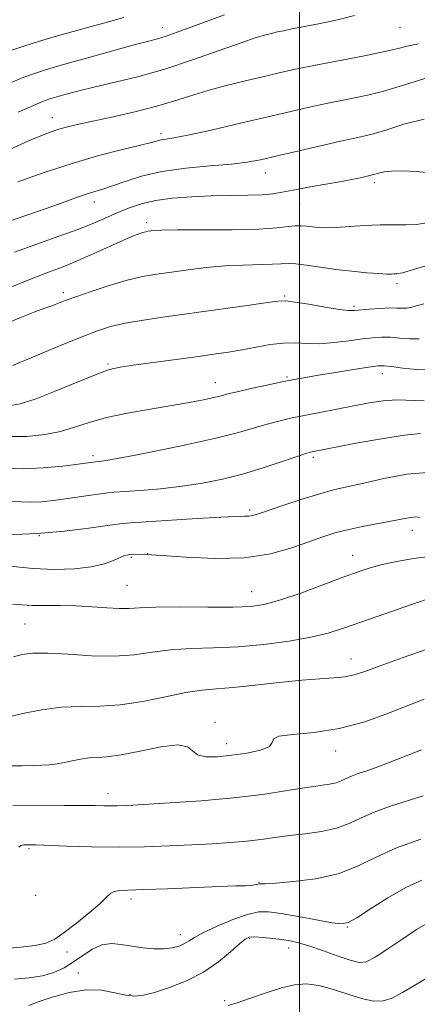
# Model space of a CAD drawing. Extents: x 2084800 to 2087700, y 302300 to 305200.
# Drawn here: x 2086436 to 2086527, y 302678 to 302902 of the extents above; entities that cross this region are included whole.
import ezdxf

# ---------------------------------------------------------------- set-up
doc = ezdxf.new("R2010")
doc.units = 0
doc.header["$MEASUREMENT"] = 0
for name, color, linetype, lineweight in [('CONTOUR INDEX', 41, 'Continuous', 13), ('CONTOUR INTERMEDIATE', 44, 'Continuous', 0), ('GRID LINE', 7, 'Continuous', 0), ('SPOT ELEVATION DTM', 2, 'Continuous', 13)]:
    doc.layers.add(name, color=color, linetype=linetype, lineweight=lineweight)

msp = doc.modelspace()

# ---------------------------------------------------------------- linework, layer by layer
at = {"layer": 'CONTOUR INDEX', "flags": 128}
for points, elevation in [([(2086512.562, 302903.048), (2086508.673, 302902.076), (2086504.763, 302901.223), (2086501.187, 302900.514), (2086498.31, 302899.965), (2086496.358, 302899.581), (2086495.022, 302899.295), (2086493.856, 302899.025), (2086492.407, 302898.666), (2086490.195, 302898.017), (2086486.729, 302896.854), (2086481.724, 302895.057), (2086475.707, 302892.925), (2086469.407, 302890.863), (2086463.459, 302889.19), (2086458.116, 302887.878), (2086453.534, 302886.815), (2086449.828, 302885.909), (2086446.947, 302885.15), (2086444.795, 302884.549), (2086443.189, 302884.069), (2086441.577, 302883.485), (2086439.32, 302882.523), (2086436.008, 302881.027)], 1190), ([(2086529.046, 302855.873), (2086526.672, 302855.508), (2086524.217, 302855.424), (2086521.498, 302855.477), (2086518.407, 302855.483), (2086514.93, 302855.309), (2086511.429, 302855.043), (2086508.357, 302854.822), (2086506.048, 302854.754), (2086504.348, 302854.82), (2086502.982, 302854.966), (2086501.709, 302855.136), (2086500.425, 302855.253), (2086499.056, 302855.233), (2086497.423, 302855.03), (2086494.906, 302854.734), (2086490.779, 302854.473), (2086484.712, 302854.339), (2086477.97, 302854.296), (2086472.217, 302854.276), (2086468.696, 302854.223), (2086466.974, 302854.145), (2086466.194, 302854.06), (2086465.629, 302853.98), (2086465.055, 302853.874), (2086464.375, 302853.705), (2086463.458, 302853.414), (2086462.045, 302852.87), (2086459.847, 302851.919), (2086453.061, 302848.82), (2086449.449, 302847.232), (2086446.23, 302845.93), (2086442.923, 302844.67), (2086438.841, 302843.095), (2086433.54, 302840.975)], 1200), ([(2086528.447, 302815.439), (2086522.193, 302815.635), (2086519.102, 302815.43), (2086515.873, 302814.951), (2086512.374, 302814.297), (2086504.678, 302812.81), (2086501.083, 302812.101), (2086498.011, 302811.471), (2086495.297, 302810.852), (2086492.675, 302810.156), (2086489.817, 302809.299), (2086486.145, 302808.238), (2086481.018, 302806.934), (2086474.17, 302805.406), (2086466.848, 302803.891), (2086460.675, 302802.682), (2086456.864, 302801.989), (2086454.992, 302801.702), (2086454.225, 302801.626), (2086453.598, 302801.58), (2086449.639, 302801.043), (2086446.141, 302800.605), (2086441.744, 302800.179), (2086437.077, 302799.974), (2086432.667, 302800.123)], 1210), ([(2086530.48, 302770.786), (2086525.507, 302769.121), (2086519.702, 302767.119), (2086510.089, 302763.729), (2086506.525, 302762.605), (2086502.619, 302761.674), (2086497.659, 302760.813), (2086491.955, 302760.074), (2086486.07, 302759.551), (2086480.485, 302759.289), (2086475.342, 302759.123), (2086470.696, 302758.839), (2086466.516, 302758.305), (2086462.405, 302757.726), (2086457.879, 302757.392), (2086452.667, 302757.495), (2086447.351, 302757.831), (2086442.726, 302758.097), (2086439.363, 302758.057), (2086436.939, 302757.735), (2086434.91, 302757.221)], 1220), ([(2086527.625, 302715.758), (2086522.146, 302713.788), (2086517.486, 302711.665), (2086513.262, 302709.63), (2086508.804, 302707.944), (2086503.715, 302706.805), (2086498.679, 302706.135), (2086494.651, 302705.793), (2086492.324, 302705.646), (2086491.328, 302705.618), (2086490.892, 302705.659), (2086490.762, 302705.649), (2086490.583, 302705.597), (2086490.291, 302705.496), (2086489.8, 302705.376), (2086489.015, 302705.276), (2086487.763, 302705.218), (2086485.546, 302705.156), (2086481.786, 302705.028), (2086470.023, 302704.529), (2086464.572, 302704.313), (2086460.985, 302704.204), (2086458.97, 302704.114), (2086457.884, 302703.922), (2086457.119, 302703.493), (2086456.187, 302702.65), (2086454.631, 302701.202), (2086452.173, 302699.08), (2086449.256, 302696.687), (2086446.5, 302694.546), (2086444.321, 302693.056), (2086442.306, 302692.137), (2086439.837, 302691.583), (2086436.521, 302691.216), (2086432.871, 302690.965)], 1230)]:
    msp.add_lwpolyline(points, dxfattribs=dict(at, elevation=elevation))
at = {"layer": 'CONTOUR INTERMEDIATE', "flags": 128}
for points, elevation in [([(2086482.987, 302903.218), (2086472.163, 302899.21), (2086469.717, 302898.358), (2086467.717, 302897.746), (2086465.467, 302897.141), (2086462.133, 302896.26), (2086457.213, 302894.919), (2086451.552, 302893.346), (2086446.327, 302891.871), (2086442.416, 302890.731), (2086439.494, 302889.795), (2086436.937, 302888.843), (2086431.424, 302886.529)], 1188), ([(2086460.066, 302902.563), (2086456.559, 302901.628), (2086452.644, 302900.564), (2086448.513, 302899.41), (2086444.426, 302898.237), (2086440.626, 302897.109), (2086437.284, 302896.071), (2086434.554, 302895.162)], 1186), ([(2086527.154, 302896.624), (2086524.521, 302896.046), (2086522.219, 302895.474), (2086519.106, 302894.764), (2086514.419, 302893.823), (2086503.656, 302891.756), (2086499.5, 302890.907), (2086495.981, 302890.129), (2086492.336, 302889.28), (2086488.022, 302888.258), (2086483.365, 302887.104), (2086478.91, 302885.9), (2086475.02, 302884.71), (2086471.325, 302883.532), (2086467.276, 302882.347), (2086462.532, 302881.155), (2086457.593, 302880.031), (2086449.791, 302878.319), (2086447.268, 302877.72), (2086445.229, 302877.165), (2086443.307, 302876.542), (2086441.134, 302875.708), (2086438.346, 302874.511), (2086430.922, 302871.149)], 1192), ([(2086529.355, 302888.937), (2086526.11, 302887.975), (2086522.947, 302886.934), (2086519.498, 302885.901), (2086515.499, 302884.939), (2086511.092, 302884.02), (2086506.523, 302883.094), (2086501.941, 302882.107), (2086497.113, 302881.009), (2086485.623, 302878.319), (2086479.607, 302876.928), (2086474.638, 302875.824), (2086471.422, 302875.186), (2086469.607, 302874.889), (2086468.574, 302874.732), (2086467.699, 302874.531), (2086466.338, 302874.167), (2086463.841, 302873.535), (2086459.753, 302872.547), (2086454.388, 302871.179), (2086448.256, 302869.425), (2086441.895, 302867.338), (2086435.96, 302865.2)], 1194), ([(2086528.45, 302879.489), (2086523.769, 302878.342), (2086519.889, 302877.038), (2086516.579, 302876.054), (2086513.288, 302875.274), (2086509.391, 302874.431), (2086504.514, 302873.338), (2086499.305, 302872.138), (2086494.664, 302871.056), (2086491.172, 302870.26), (2086488.138, 302869.697), (2086484.547, 302869.259), (2086479.7, 302868.835), (2086474.133, 302868.303), (2086468.696, 302867.541), (2086464.082, 302866.484), (2086460.37, 302865.316), (2086457.483, 302864.284), (2086455.288, 302863.554), (2086453.422, 302862.991), (2086451.466, 302862.381), (2086449.053, 302861.548), (2086446.043, 302860.468), (2086442.349, 302859.154), (2086438.01, 302857.65), (2086433.56, 302856.122)], 1196), ([(2086529.848, 302867.241), (2086526.557, 302867.572), (2086523.485, 302867.695), (2086520.975, 302867.649), (2086519.271, 302867.478), (2086518.21, 302867.246), (2086517.523, 302867.023), (2086516.961, 302866.857), (2086516.337, 302866.709), (2086514.224, 302866.24), (2086512.347, 302865.845), (2086509.634, 302865.32), (2086506.028, 302864.672), (2086502.11, 302863.98), (2086498.621, 302863.345), (2086496.058, 302862.848), (2086493.939, 302862.496), (2086491.537, 302862.276), (2086488.294, 302862.164), (2086484.337, 302862.098), (2086479.961, 302862.007), (2086475.461, 302861.822), (2086471.13, 302861.495), (2086467.258, 302860.981), (2086464.046, 302860.252), (2086461.326, 302859.344), (2086458.835, 302858.31), (2086456.299, 302857.184), (2086453.396, 302855.931), (2086449.787, 302854.496), (2086445.276, 302852.851), (2086440.226, 302851.064), (2086435.138, 302849.228)], 1198), ([(2086530.284, 302846.606), (2086525.989, 302845.282), (2086523.462, 302844.572), (2086522.228, 302844.324), (2086521.601, 302844.289), (2086520.954, 302844.266), (2086519.896, 302844.265), (2086518.097, 302844.346), (2086515.351, 302844.557), (2086511.945, 302844.89), (2086508.294, 302845.323), (2086504.781, 302845.822), (2086501.668, 302846.284), (2086499.187, 302846.593), (2086497.423, 302846.672), (2086495.866, 302846.597), (2086493.858, 302846.482), (2086487.197, 302846.315), (2086483.06, 302846.107), (2086478.82, 302845.722), (2086474.703, 302845.224), (2086470.914, 302844.712), (2086467.555, 302844.238), (2086464.317, 302843.675), (2086460.791, 302842.85), (2086456.744, 302841.667), (2086452.646, 302840.328), (2086449.149, 302839.109), (2086446.712, 302838.216), (2086443.653, 302837.05), (2086442.065, 302836.475), (2086439.799, 302835.637), (2086436.377, 302834.305), (2086431.585, 302832.369)], 1202), ([(2086528.32, 302837.523), (2086526.571, 302837.037), (2086525.407, 302836.685), (2086524.481, 302836.494), (2086523.476, 302836.471), (2086522.201, 302836.526), (2086520.498, 302836.546), (2086518.308, 302836.449), (2086515.987, 302836.274), (2086512.581, 302835.965), (2086511.205, 302835.986), (2086509.117, 302836.237), (2086505.86, 302836.755), (2086502.138, 302837.379), (2086498.945, 302837.9), (2086496.899, 302838.143), (2086495.105, 302838.074), (2086492.291, 302837.692), (2086487.563, 302837.02), (2086481.544, 302836.178), (2086469.479, 302834.52), (2086464.503, 302833.795), (2086460.377, 302833.081), (2086457.026, 302832.299), (2086453.806, 302831.263), (2086449.928, 302829.759), (2086444.908, 302827.69), (2086439.483, 302825.423), (2086434.696, 302823.439)], 1204), ([(2086527.281, 302829.549), (2086525.109, 302829.505), (2086522.865, 302829.684), (2086520.724, 302829.882), (2086518.775, 302829.927), (2086516.762, 302829.796), (2086514.343, 302829.501), (2086511.303, 302829.077), (2086507.935, 302828.665), (2086504.661, 302828.427), (2086501.784, 302828.46), (2086499.128, 302828.588), (2086496.4, 302828.568), (2086493.387, 302828.228), (2086490.193, 302827.667), (2086487.007, 302827.057), (2086483.91, 302826.524), (2086480.571, 302826.026), (2086476.552, 302825.477), (2086462.212, 302823.567), (2086459.203, 302823.121), (2086456.751, 302822.535), (2086453.735, 302821.456), (2086449.396, 302819.683), (2086444.423, 302817.622), (2086439.862, 302815.829), (2086436.49, 302814.735), (2086433.984, 302814.264)], 1206), ([(2086530.082, 302822.604), (2086526.743, 302822.539), (2086523.529, 302822.843), (2086520.951, 302823.218), (2086519.28, 302823.412), (2086517.842, 302823.367), (2086515.721, 302823.074), (2086512.31, 302822.548), (2086508.216, 302821.903), (2086504.355, 302821.278), (2086501.374, 302820.769), (2086498.849, 302820.295), (2086496.089, 302819.735), (2086492.639, 302819.01), (2086488.988, 302818.223), (2086485.859, 302817.52), (2086483.743, 302817.005), (2086482.196, 302816.604), (2086480.542, 302816.199), (2086478.207, 302815.696), (2086475.033, 302815.079), (2086470.96, 302814.359), (2086466.054, 302813.541), (2086460.869, 302812.626), (2086456.081, 302811.615), (2086452.172, 302810.526), (2086448.847, 302809.448), (2086445.616, 302808.492), (2086442.053, 302807.763), (2086437.989, 302807.347), (2086433.317, 302807.327)], 1208), ([(2086527.566, 302808.006), (2086523.939, 302807.648), (2086518.686, 302806.829), (2086512.88, 302805.778), (2086502.941, 302803.865), (2086502.453, 302803.753), (2086501.489, 302803.459), (2086499.491, 302802.791), (2086496.097, 302801.635), (2086491.738, 302800.202), (2086487.038, 302798.784), (2086482.481, 302797.617), (2086477.985, 302796.706), (2086473.323, 302796.003), (2086468.422, 302795.464), (2086463.807, 302795.07), (2086457.88, 302794.655), (2086456.39, 302794.527), (2086454.826, 302794.331), (2086452.541, 302794), (2086446.742, 302793.143), (2086443.936, 302792.761), (2086441.348, 302792.488), (2086438.958, 302792.377), (2086436.678, 302792.446), (2086434.133, 302792.58)], 1212), ([(2086529.2, 302799.172), (2086524.483, 302798.763), (2086519.197, 302797.764), (2086514.385, 302796.678), (2086510.774, 302795.875), (2086507.813, 302795.191), (2086504.634, 302794.332), (2086500.66, 302793.107), (2086496.468, 302791.735), (2086490.677, 302789.774), (2086489.396, 302789.38), (2086488.537, 302789.229), (2086487.52, 302789.195), (2086485.638, 302789.162), (2086482.158, 302789.02), (2086476.727, 302788.699), (2086461.635, 302787.689), (2086459.146, 302787.472), (2086456.314, 302787.115), (2086452.078, 302786.522), (2086446.57, 302785.843), (2086440.216, 302785.293), (2086433.473, 302785.011)], 1214), ([(2086527.35, 302788.921), (2086526.508, 302789.04), (2086525.349, 302788.933), (2086523.638, 302788.617), (2086521.194, 302788.134), (2086514.357, 302786.844), (2086510.938, 302786.13), (2086508.064, 302785.402), (2086505.36, 302784.554), (2086498.315, 302782.051), (2086493.403, 302780.679), (2086487.52, 302779.757), (2086480.833, 302779.57), (2086474.217, 302779.875), (2086468.725, 302780.294), (2086465.127, 302780.526), (2086463.065, 302780.577), (2086461.899, 302780.532), (2086461.057, 302780.444), (2086460.234, 302780.244), (2086459.19, 302779.833), (2086457.7, 302779.161), (2086455.577, 302778.376), (2086452.646, 302777.675), (2086448.81, 302777.228), (2086444.281, 302777.098), (2086439.348, 302777.325), (2086434.194, 302777.849)], 1216), ([(2086529.725, 302780.026), (2086525.966, 302779.557), (2086522.222, 302778.91), (2086518.87, 302778.195), (2086516.104, 302777.47), (2086513.373, 302776.582), (2086509.943, 302775.328), (2086505.36, 302773.609), (2086500.305, 302771.745), (2086495.74, 302770.161), (2086492.271, 302769.18), (2086489.073, 302768.712), (2086484.962, 302768.562), (2086479.199, 302768.555), (2086472.807, 302768.582), (2086467.256, 302768.554), (2086463.592, 302768.416), (2086461.186, 302768.26), (2086458.99, 302768.213), (2086456.177, 302768.36), (2086452.811, 302768.606), (2086449.175, 302768.811), (2086445.543, 302768.88), (2086442.134, 302768.88), (2086439.157, 302768.924), (2086434.682, 302769.211)], 1218), ([(2086529.065, 302759.003), (2086523.393, 302756.99), (2086518.401, 302755.194), (2086514.908, 302753.918), (2086512.473, 302753.121), (2086510.345, 302752.674), (2086507.854, 302752.441), (2086504.667, 302752.257), (2086500.534, 302751.95), (2086495.391, 302751.411), (2086489.913, 302750.776), (2086484.964, 302750.245), (2086481.116, 302749.936), (2086477.794, 302749.653), (2086474.137, 302749.124), (2086469.529, 302748.183), (2086464.342, 302747.113), (2086459.196, 302746.304), (2086454.548, 302746.017), (2086450.218, 302745.984), (2086445.862, 302745.805), (2086441.305, 302745.2), (2086437.043, 302744.361), (2086431.843, 302743.16)], 1222), ([(2086528.397, 302747.609), (2086524.921, 302746.251), (2086520.332, 302744.433), (2086514.885, 302742.498), (2086509.059, 302740.927), (2086503.377, 302740.05), (2086498.546, 302739.618), (2086495.318, 302739.231), (2086494.091, 302738.583), (2086493.849, 302737.736), (2086493.219, 302736.845), (2086491.177, 302736.042), (2086488.074, 302735.372), (2086484.606, 302734.857), (2086481.388, 302734.538), (2086478.718, 302734.528), (2086476.81, 302734.959), (2086474.524, 302736.778), (2086472.345, 302737.201), (2086468.5, 302736.763), (2086463.798, 302735.826), (2086459.409, 302734.93), (2086456.217, 302734.481), (2086453.963, 302734.346), (2086452.102, 302734.255), (2086450.202, 302734.002), (2086448.284, 302733.631), (2086446.479, 302733.248), (2086444.858, 302732.94), (2086443.244, 302732.719), (2086441.398, 302732.577), (2086439.187, 302732.505), (2086436.905, 302732.479), (2086433.566, 302732.47)], 1224), ([(2086527.836, 302736.124), (2086518.7, 302732.565), (2086515.558, 302731.425), (2086513.399, 302730.691), (2086511.875, 302730.138), (2086510.665, 302729.587), (2086509.556, 302729.058), (2086508.362, 302728.618), (2086506.87, 302728.298), (2086501.63, 302727.524), (2086497.247, 302726.821), (2086491.664, 302725.983), (2086485.034, 302725.169), (2086477.666, 302724.51), (2086470.495, 302724.02), (2086464.609, 302723.683), (2086460.781, 302723.479), (2086458.517, 302723.38), (2086457.005, 302723.354), (2086455.499, 302723.372), (2086453.505, 302723.411), (2086450.598, 302723.452), (2086446.563, 302723.478), (2086437.92, 302723.49), (2086434.762, 302723.478)], 1226), ([(2086528.177, 302725.629), (2086520.512, 302723.225), (2086517.011, 302721.963), (2086514.071, 302720.626), (2086511.378, 302719.342), (2086508.48, 302718.273), (2086505.062, 302717.532), (2086501.355, 302717.026), (2086497.724, 302716.611), (2086494.425, 302716.173), (2086491.277, 302715.73), (2086487.986, 302715.328), (2086484.303, 302715.003), (2086480.152, 302714.733), (2086475.502, 302714.485), (2086470.34, 302714.239), (2086464.739, 302714.045), (2086458.79, 302713.967), (2086452.695, 302714.044), (2086447.093, 302714.212), (2086440.122, 302714.476), (2086438.791, 302714.511), (2086438.032, 302714.515), (2086437.283, 302714.493), (2086436.583, 302714.36), (2086436.12, 302714.007)], 1228), ([(2086527.89, 302706.459), (2086524.205, 302704.788), (2086520.134, 302702.472), (2086516.198, 302699.983), (2086513.067, 302697.937), (2086511.123, 302696.811), (2086509.596, 302696.508), (2086507.429, 302696.788), (2086503.908, 302697.417), (2086499.703, 302698.179), (2086495.831, 302698.865), (2086493.004, 302699.275), (2086490.724, 302699.262), (2086488.193, 302698.689), (2086484.874, 302697.506), (2086481.28, 302696.003), (2086478.19, 302694.559), (2086476.163, 302693.466), (2086474.895, 302692.675), (2086473.865, 302692.052), (2086472.631, 302691.499), (2086471.071, 302691.064), (2086469.145, 302690.831), (2086466.851, 302690.854), (2086464.349, 302691.089), (2086461.84, 302691.462), (2086459.48, 302691.864), (2086457.246, 302692.054), (2086455.072, 302691.751), (2086452.904, 302690.782), (2086450.739, 302689.38), (2086448.589, 302687.88), (2086446.435, 302686.567), (2086444.135, 302685.516), (2086441.518, 302684.749), (2086438.48, 302684.265), (2086435.175, 302683.96)], 1232), ([(2086529.159, 302696.726), (2086526.687, 302695.244), (2086523.545, 302693.134), (2086520.18, 302690.838), (2086517.266, 302688.951), (2086515.241, 302687.94), (2086513.589, 302687.768), (2086511.558, 302688.272), (2086508.636, 302689.263), (2086505.273, 302690.45), (2086502.158, 302691.519), (2086499.79, 302692.231), (2086497.905, 302692.657), (2086496.049, 302692.946), (2086493.909, 302693.211), (2086491.733, 302693.432), (2086489.908, 302693.554), (2086488.672, 302693.492), (2086487.657, 302693.042), (2086486.345, 302691.967), (2086484.318, 302690.144), (2086481.566, 302687.878), (2086478.18, 302685.587), (2086474.323, 302683.621), (2086470.447, 302682.069), (2086467.071, 302680.954), (2086464.545, 302680.292), (2086462.524, 302680.078), (2086460.487, 302680.296), (2086458.006, 302680.867), (2086455.003, 302681.428), (2086451.493, 302681.552), (2086447.58, 302680.949), (2086443.743, 302679.891), (2086440.553, 302678.79), (2086438.43, 302677.975)], 1234), ([(2086529.988, 302684.763), (2086526.417, 302682.709), (2086523.498, 302680.944), (2086521.101, 302679.661), (2086519.05, 302679.012), (2086516.981, 302678.981), (2086514.482, 302679.509), (2086511.294, 302680.485), (2086507.77, 302681.601), (2086504.413, 302682.496), (2086501.565, 302682.878), (2086498.912, 302682.708), (2086495.977, 302682.016), (2086492.471, 302680.884), (2086488.867, 302679.611), (2086485.823, 302678.551), (2086483.774, 302677.961)], 1236)]:
    msp.add_lwpolyline(points, dxfattribs=dict(at, elevation=elevation))
at = {"layer": 'GRID LINE', "flags": 128}
msp.add_lwpolyline([(2086500, 302500), (2086500, 305000)], dxfattribs=at)
at = {"layer": 'SPOT ELEVATION DTM'}
for p in [(2086468.87, 302900.25, 1187.4), (2086522.89, 302900.37, 1190.9), (2086443.8, 302879.79, 1191.3), (2086468.55, 302876.17, 1193.6), (2086492.25, 302867.21, 1196.7), (2086517.05, 302865.02, 1198.4), (2086453.31, 302860.6, 1196.6), (2086500.06, 302860.27, 1198.9), (2086465.25, 302855.93, 1199.6), (2086522.24, 302842.05, 1202.4), (2086446.31, 302840.06, 1201.6), (2086496.63, 302839.29, 1203.8), (2086512.42, 302836.94, 1203.7), (2086456.44, 302823.82, 1205.8), (2086497.21, 302820.86, 1207.8), (2086518.91, 302821.58, 1208.6), (2086480.86, 302819.54, 1207.3), (2086453.04, 302802.99, 1209.6), (2086503.22, 302802.63, 1212.3), (2086488.69, 302790.65, 1213.7), (2086440.84, 302784.78, 1214), (2086525.7, 302786, 1216.6), (2086461.78, 302779.85, 1216.2), (2086465.46, 302780.69, 1216), (2086512.17, 302780.3, 1217.3), (2086460.76, 302773.49, 1217), (2086489.15, 302772.09, 1217.2), (2086437.54, 302764.67, 1219), (2086511.75, 302756.78, 1221.3), (2086480.79, 302742.36, 1223.6), (2086483.43, 302737.5, 1223.4), (2086508.28, 302735.86, 1224.6), (2086456.47, 302726.17, 1225.4), (2086438.46, 302713.62, 1228.2), (2086490.79, 302705.98, 1229.9), (2086440, 302703.03, 1228.8), (2086461.67, 302702.18, 1230.4), (2086510.89, 302695.81, 1232.1), (2086472.88, 302694.1, 1231.4), (2086488.7, 302693.19, 1234.2), (2086447.1, 302690.17, 1230.4), (2086497.55, 302691.02, 1234.6), (2086449.73, 302685.37, 1233.3), (2086461.43, 302680.55, 1233.6), (2086482.99, 302679.05, 1235.7)]:
    msp.add_point(p, dxfattribs=at)

doc.saveas('drawing.dxf')
